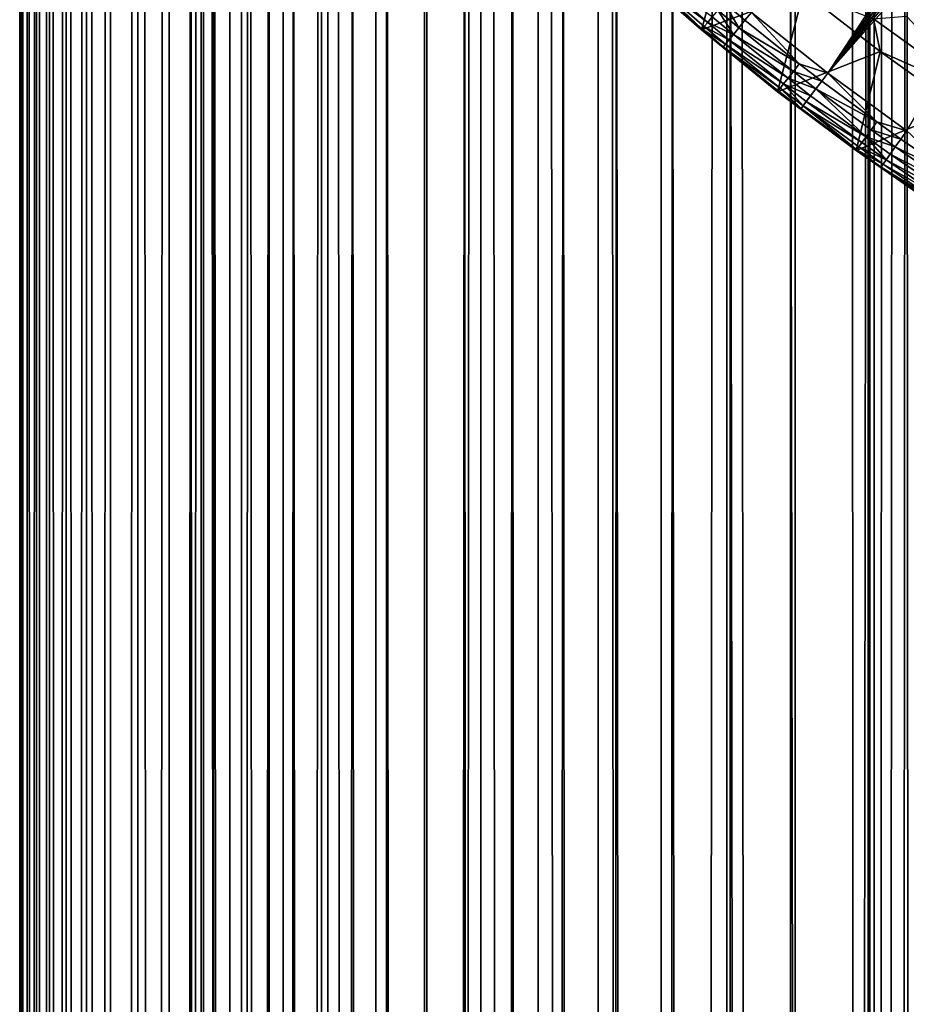
# Model space of a CAD drawing. Extents: x -310 to 68, y 7 to 1060.
# Drawn here: x -25 to -16, y 581 to 591 of the extents above; entities that cross this region are included whole.
import ezdxf

# ---------------------------------------------------------------- set-up
doc = ezdxf.new("R2010")
doc.units = 0
doc.header["$MEASUREMENT"] = 0

msp = doc.modelspace()

# ---------------------------------------------------------------- linework, layer by layer
for points in [[(-24.980234, 18.43268, -0.993913), (-25, 18.43268), (-25, 757)], [(-24.980234, 18.43268, -0.993913), (-25, 757), (-24.980234, 757, -0.993913)], [(-25, 18.43268), (-24.980234, 18.43268, 0.993913), (-24.980234, 757, 0.993913)], [(-25, 18.43268), (-24.980234, 757, 0.993913), (-25, 757)], [(-24.920971, 18.43268, -1.986254), (-24.980234, 757, -0.993913), (-24.920971, 757, -1.986254)], [(-24.920971, 18.43268, -1.986254), (-24.980234, 18.43268, -0.993913), (-24.980234, 757, -0.993913)], [(-24.920971, 18.43268, 1.986254), (-24.920971, 757, 1.986254), (-24.980234, 757, 0.993913)], [(-24.980234, 18.43268, 0.993913), (-24.920971, 18.43268, 1.986254), (-24.980234, 757, 0.993913)], [(-24.822302, 18.43268, -2.975455), (-24.920971, 757, -1.986254), (-24.822302, 757, -2.975455)], [(-24.822302, 18.43268, -2.975455), (-24.920971, 18.43268, -1.986254), (-24.920971, 757, -1.986254)], [(-24.920971, 18.43268, 1.986254), (-24.822302, 18.43268, 2.975455), (-24.822302, 757, 2.975455)], [(-24.920971, 18.43268, 1.986254), (-24.822302, 757, 2.975455), (-24.920971, 757, 1.986254)], [(-24.684383, 18.43268, -3.959951), (-24.822302, 757, -2.975455), (-24.684383, 757, -3.959951)], [(-24.684383, 18.43268, -3.959951), (-24.822302, 18.43268, -2.975455), (-24.822302, 757, -2.975455)], [(-24.822302, 18.43268, 2.975455), (-24.684383, 18.43268, 3.959951), (-24.684383, 757, 3.959951)], [(-24.822302, 18.43268, 2.975455), (-24.684383, 757, 3.959951), (-24.822302, 757, 2.975455)], [(-24.507435, 18.43268, -4.938185), (-24.684383, 757, -3.959951), (-24.507435, 757, -4.938185)], [(-24.507435, 18.43268, -4.938185), (-24.684383, 18.43268, -3.959951), (-24.684383, 757, -3.959951)], [(-24.684383, 18.43268, 3.959951), (-24.507435, 18.43268, 4.938185), (-24.507435, 757, 4.938185)], [(-24.684383, 18.43268, 3.959951), (-24.507435, 757, 4.938185), (-24.684383, 757, 3.959951)], [(-24.291733, 18.43268, -5.908611), (-24.507435, 757, -4.938185), (-24.291733, 757, -5.908611)], [(-24.291733, 18.43268, -5.908611), (-24.507435, 18.43268, -4.938185), (-24.507435, 757, -4.938185)], [(-24.507435, 18.43268, 4.938185), (-24.291733, 757, 5.908611), (-24.507435, 757, 4.938185)], [(-24.507435, 18.43268, 4.938185), (-24.291733, 18.43268, 5.908611), (-24.291733, 757, 5.908611)], [(-24.037622, 18.43268, -6.869694), (-24.291733, 757, -5.908611), (-24.037622, 757, -6.869694)], [(-24.037622, 18.43268, -6.869694), (-24.291733, 18.43268, -5.908611), (-24.291733, 757, -5.908611)], [(-24.291733, 18.43268, 5.908611), (-24.037622, 757, 6.869694), (-24.291733, 757, 5.908611)], [(-24.291733, 18.43268, 5.908611), (-24.037622, 18.43268, 6.869694), (-24.037622, 757, 6.869694)], [(-24.037622, 18.43268, -6.869694), (-24.037622, 757, -6.869694), (-23.745502, 757, -7.819915)], [(-23.745502, 18.43268, -7.819915), (-24.037622, 18.43268, -6.869694), (-23.745502, 757, -7.819915)], [(-24.037622, 18.43268, 6.869694), (-23.745502, 757, 7.819915), (-24.037622, 757, 6.869694)], [(-24.037622, 18.43268, 6.869694), (-23.745502, 18.43268, 7.819915), (-23.745502, 757, 7.819915)], [(-23.415838, 18.43268, -8.757771), (-23.745502, 757, -7.819915), (-23.415838, 757, -8.757771)], [(-23.415838, 18.43268, -8.757771), (-23.745502, 18.43268, -7.819915), (-23.745502, 757, -7.819915)], [(-23.745502, 18.43268, 7.819915), (-23.415838, 757, 8.757771), (-23.745502, 757, 7.819915)], [(-23.745502, 18.43268, 7.819915), (-23.415838, 18.43268, 8.757771), (-23.415838, 757, 8.757771)], [(-23.415838, 18.43268, -8.757771), (-23.415838, 757, -8.757771), (-23.049147, 757, -9.681779)], [(-23.049147, 18.43268, -9.681779), (-23.415838, 18.43268, -8.757771), (-23.049147, 757, -9.681779)], [(-23.415838, 18.43268, 8.757771), (-23.185719, 608.169556, 9.35), (-23.415838, 757, 8.757771)], [(-22.646009, 18.43268, -10.590479), (-23.049147, 757, -9.681779), (-22.646009, 757, -10.590479)], [(-22.646009, 18.43268, -10.590479), (-23.049147, 18.43268, -9.681779), (-23.049147, 757, -9.681779)], [(-22.207066, 18.43268, -11.482432), (-22.646009, 757, -10.590479), (-22.207066, 757, -11.482432)], [(-22.207066, 18.43268, -11.482432), (-22.646009, 18.43268, -10.590479), (-22.646009, 757, -10.590479)], [(-22.207066, 18.43268, -11.482432), (-22.207066, 757, -11.482432), (-21.733007, 757, -12.35623)], [(-21.733007, 18.43268, -12.35623), (-22.207066, 18.43268, -11.482432), (-21.733007, 757, -12.35623)], [(-21.224585, 18.43268, -13.210489), (-21.733007, 757, -12.35623), (-21.224585, 757, -13.210489)], [(-21.224585, 18.43268, -13.210489), (-21.733007, 18.43268, -12.35623), (-21.733007, 757, -12.35623)], [(-20.6826, 18.43268, -14.04386), (-21.224585, 757, -13.210489), (-20.6826, 757, -14.04386)], [(-20.6826, 18.43268, -14.04386), (-21.224585, 18.43268, -13.210489), (-21.224585, 757, -13.210489)], [(-20.6826, 18.43268, -14.04386), (-20.6826, 757, -14.04386), (-20.107914, 757, -14.855025)], [(-20.107914, 18.43268, -14.855025), (-20.6826, 18.43268, -14.04386), (-20.107914, 757, -14.855025)], [(-19.501432, 18.43268, -15.642702), (-20.107914, 757, -14.855025), (-19.501432, 757, -15.642702)], [(-19.501432, 18.43268, -15.642702), (-20.107914, 18.43268, -14.855025), (-20.107914, 757, -14.855025)], [(-18.864115, 18.43268, -16.405643), (-19.501432, 757, -15.642702), (-18.864115, 757, -16.405643)], [(-18.864115, 18.43268, -16.405643), (-19.501432, 18.43268, -15.642702), (-19.501432, 757, -15.642702)], [(-18.19697, 18.43268, -17.142645), (-18.864115, 757, -16.405643), (-18.19697, 757, -17.142645)], [(-18.19697, 18.43268, -17.142645), (-18.864115, 18.43268, -16.405643), (-18.864115, 757, -16.405643)], [(-18.19697, 18.43268, -17.142645), (-18.19697, 757, -17.142645), (-17.501051, 757, -17.852539)], [(-17.501051, 18.43268, -17.852539), (-18.19697, 18.43268, -17.142645), (-17.501051, 757, -17.852539)], [(-16.77746, 18.43268, -18.534206), (-17.501051, 757, -17.852539), (-16.77746, 757, -18.534206)], [(-16.77746, 18.43268, -18.534206), (-17.501051, 18.43268, -17.852539), (-17.501051, 757, -17.852539)], [(-16.77746, 18.43268, -18.534206), (-16.77746, 757, -18.534206), (-16, 612, -19.209373)], [(-16.027342, 18.43268, -19.186567), (-16.77746, 18.43268, -18.534206), (-16, 612, -19.209373)], [(-16.027342, 18.43268, -19.186567), (-16, 612, -19.209373), (-15.995557, 611.622986, -19.213072)], [(-16.027342, 18.43268, -19.186567), (-15.995557, 611.622986, -19.213072), (-15.982187, 611.245239, -19.224195)], [(-16.027342, 18.43268, -19.186567), (-15.982187, 611.245239, -19.224195), (-15.933657, 610.544434, -19.264439)], [(-16.027342, 18.43268, -19.186567), (-15.933657, 610.544434, -19.264439), (-15.853986, 609.843323, -19.330057)], [(-16.027342, 18.43268, -19.186567), (-15.853986, 609.843323, -19.330057), (-15.742643, 609.141846, -19.420845)], [(-16.027342, 18.43268, -19.186567), (-15.742643, 609.141846, -19.420845), (-15.598778, 608.439392, -19.536585)], [(-15.251879, 18.43268, -19.80859), (-16.027342, 18.43268, -19.186567), (-15.598778, 608.439392, -19.536585)], [(-15.251879, 18.43268, -19.80859), (-15.598778, 608.439392, -19.536585), (-15.421461, 607.736389, -19.676853)], [(-23.415838, 18.43268, 8.757771), (-23.049147, 18.43268, 9.681779), (-23.185719, 608.169556, 9.35)], [(-23.049147, 18.43268, 9.681779), (-23.0755, 607.553467, 9.618801), (-23.185719, 608.169556, 9.35)], [(-22.938177, 606.892151, 9.941834), (-23.0755, 607.553467, 9.618801), (-23.049147, 18.43268, 9.681779)], [(-22.646009, 18.43268, 10.590479), (-22.938177, 606.892151, 9.941834), (-23.049147, 18.43268, 9.681779)], [(-22.776377, 606.213196, 10.307121), (-22.938177, 606.892151, 9.941834), (-22.646009, 18.43268, 10.590479)], [(-22.584181, 605.503479, 10.721697), (-22.776377, 606.213196, 10.307121), (-22.646009, 18.43268, 10.590479)], [(-22.359238, 604.767151, 11.183225), (-22.584181, 605.503479, 10.721697), (-22.646009, 18.43268, 10.590479)], [(-22.646009, 18.43268, 10.590479), (-22.207066, 18.43268, 11.482432), (-22.359238, 604.767151, 11.183225)], [(-22.099091, 604.007507, 11.68889), (-22.359238, 604.767151, 11.183225), (-22.207066, 18.43268, 11.482432)], [(-22.207066, 18.43268, 11.482432), (-21.733007, 18.43268, 12.35623), (-22.099091, 604.007507, 11.68889)], [(-21.733007, 18.43268, 12.35623), (-21.802126, 603.229736, 12.233863), (-22.099091, 604.007507, 11.68889)], [(-21.733007, 18.43268, 12.35623), (-21.470446, 602.446472, 12.807031), (-21.802126, 603.229736, 12.233863)], [(-21.733007, 18.43268, 12.35623), (-21.224585, 18.43268, 13.210489), (-21.470446, 602.446472, 12.807031)], [(-21.224585, 18.43268, 13.210489), (-21.106331, 601.666931, 13.398607), (-21.470446, 602.446472, 12.807031)], [(-21.224585, 18.43268, 13.210489), (-20.6826, 18.43268, 14.04386), (-21.106331, 601.666931, 13.398607)], [(-20.708193, 600.890503, 14.006095), (-21.106331, 601.666931, 13.398607), (-20.6826, 18.43268, 14.04386)], [(-20.280653, 600.127991, 14.618315), (-20.708193, 600.890503, 14.006095), (-20.6826, 18.43268, 14.04386)], [(-20.6826, 18.43268, 14.04386), (-20.107914, 18.43268, 14.855025), (-20.280653, 600.127991, 14.618315)], [(-19.774378, 599.302612, 15.296208), (-20.280653, 600.127991, 14.618315), (-20.107914, 18.43268, 14.855025)], [(-20.107914, 18.43268, 14.855025), (-19.501432, 18.43268, 15.642702), (-19.774378, 599.302612, 15.296208)], [(-19.237795, 598.503418, 15.965813), (-19.774378, 599.302612, 15.296208), (-19.501432, 18.43268, 15.642702)], [(-19.501432, 18.43268, 15.642702), (-18.864115, 18.43268, 16.405643), (-19.237795, 598.503418, 15.965813)], [(-18.671978, 597.730896, 16.623995), (-19.237795, 598.503418, 15.965813), (-18.864115, 18.43268, 16.405643)], [(-18.864115, 18.43268, 16.405643), (-18.19697, 18.43268, 17.142645), (-18.671978, 597.730896, 16.623995)], [(-18.19697, 18.43268, 17.142645), (-18.079929, 596.987793, 17.266041), (-18.671978, 597.730896, 16.623995)], [(-18.19697, 18.43268, 17.142645), (-17.501051, 18.43268, 17.852539), (-18.079929, 596.987793, 17.266041)], [(-17.464151, 596.275696, 17.888639), (-18.079929, 596.987793, 17.266041), (-17.501051, 18.43268, 17.852539)], [(-16.77746, 18.43268, 18.534206), (-17.464151, 596.275696, 17.888639), (-17.501051, 18.43268, 17.852539)], [(-16.826019, 595.594666, 18.490133), (-17.464151, 596.275696, 17.888639), (-16.77746, 18.43268, 18.534206)], [(-16.167269, 594.945129, 19.068806), (-16.826019, 595.594666, 18.490133), (-16.027342, 18.43268, 19.186567)], [(-16.027342, 18.43268, 19.186567), (-16.826019, 595.594666, 18.490133), (-16.77746, 18.43268, 18.534206)], [(-13.442099, 595.033569, 81.030739), (-17.239288, 591.156738, 80.86647), (-16.428322, 590.513672, 80.86647)], [(-13.442099, 595.033569, 81.030739), (-16.428322, 590.513672, 80.86647), (-13.323059, 594.940308, 81.030739)], [(-13.323059, 594.940308, 81.030739), (-16.428322, 590.513672, 80.86647), (-13.203371, 594.847839, 81.030739)], [(-15.489393, 594.327148, 19.623423), (-16.167269, 594.945129, 19.068806), (-16.027342, 18.43268, 19.186567)], [(-13.203371, 594.847839, 81.030739), (-16.428322, 590.513672, 80.86647), (-13.083039, 594.756226, 81.030739)], [(-13.083039, 594.756226, 81.030739), (-16.428322, 590.513672, 80.86647), (-12.962069, 594.665466, 81.030739)], [(-12.962069, 594.665466, 81.030739), (-16.428322, 590.513672, 80.86647), (-12.840466, 594.575562, 81.030739)], [(-12.840466, 594.575562, 81.030739), (-16.428322, 590.513672, 80.86647), (-15.593318, 589.9021, 80.86647)], [(-16.027342, 18.43268, 19.186567), (-15.251879, 18.43268, 19.80859), (-15.489393, 594.327148, 19.623423)], [(-17.474316, 592.033936, 50.849998), (-17.770918, 590.971008, 50.849998), (-18.553995, 591.656616, 50.849998)], [(-16.687021, 591.373352, 50.849998), (-17.770918, 590.971008, 50.849998), (-17.474316, 592.033936, 50.849998)], [(-18.33847, 591.47876, 80.475662), (-18.553995, 591.656616, 80.366753), (-17.770918, 590.971008, 80.366753)], [(-17.770918, 590.971008, 80.366753), (-18.553995, 591.656616, 50.849998), (-17.770918, 590.971008, 50.849998)], [(-17.770918, 590.971008, 80.366753), (-18.553995, 591.656616, 80.366753), (-18.553995, 591.656616, 50.849998)], [(-17.763182, 590.980164, 80.475662), (-18.314892, 591.505188, 80.579338), (-18.33847, 591.47876, 80.475662)], [(-17.763182, 590.980164, 80.475662), (-18.33847, 591.47876, 80.475662), (-17.770918, 590.971008, 80.366753)], [(-17.703506, 591.050964, 80.672806), (-18.276855, 591.547913, 80.672806), (-18.314892, 591.505188, 80.579338)], [(-17.740347, 591.007263, 80.579338), (-18.314892, 591.505188, 80.579338), (-17.763182, 590.980164, 80.475662)], [(-17.703506, 591.050964, 80.672806), (-18.314892, 591.505188, 80.579338), (-17.740347, 591.007263, 80.579338)], [(-17.654432, 591.109253, 80.751579), (-18.276855, 591.547913, 80.672806), (-17.703506, 591.050964, 80.672806)], [(-16.687021, 591.373352, 50.849998), (-16.962458, 590.315491, 50.849998), (-17.770918, 590.971008, 50.849998)], [(-15.874702, 590.743713, 50.849998), (-16.962458, 590.315491, 50.849998), (-16.687021, 591.373352, 50.849998)], [(-15.945728, 591.089539, 52.174999), (-15.874702, 590.743713, 50.849998), (-16.687021, 591.373352, 50.849998)], [(-17.373447, 590.99408, 80.811874), (-17.529478, 591.257507, 80.850792), (-17.595478, 591.179199, 80.811874)], [(-17.308283, 591.07312, 80.850792), (-17.529478, 591.257507, 80.850792), (-17.373447, 590.99408, 80.811874)], [(-17.308283, 591.07312, 80.850792), (-17.239288, 591.156738, 80.86647), (-17.529478, 591.257507, 80.850792)], [(-17.431654, 590.923523, 80.751579), (-17.595478, 591.179199, 80.811874), (-17.654432, 591.109253, 80.751579)], [(-17.373447, 590.99408, 80.811874), (-17.595478, 591.179199, 80.811874), (-17.431654, 590.923523, 80.751579)], [(-16.732033, 590.610901, 80.850792), (-17.239288, 591.156738, 80.86647), (-17.308283, 591.07312, 80.850792)], [(-16.732033, 590.610901, 80.850792), (-16.428322, 590.513672, 80.86647), (-17.239288, 591.156738, 80.86647)], [(-17.480108, 590.864746, 80.672806), (-17.703506, 591.050964, 80.672806), (-17.740347, 591.007263, 80.579338)], [(-17.431654, 590.923523, 80.751579), (-17.654432, 591.109253, 80.751579), (-17.703506, 591.050964, 80.672806)], [(-17.431654, 590.923523, 80.751579), (-17.703506, 591.050964, 80.672806), (-17.480108, 590.864746, 80.672806)], [(-16.732033, 590.610901, 80.850792), (-17.308283, 591.07312, 80.850792), (-17.373447, 590.99408, 80.811874)], [(-15.945728, 591.089539, 52.174999), (-15.595671, 591.11853, 53.5), (-14.790345, 590.259644, 52.174999)], [(-15.945728, 591.089539, 52.174999), (-14.790345, 590.259644, 52.174999), (-15.874702, 590.743713, 50.849998)], [(-17.53903, 590.793335, 80.475662), (-17.763182, 590.980164, 80.475662), (-17.770918, 590.971008, 80.366753)], [(-17.53903, 590.793335, 80.475662), (-17.770918, 590.971008, 80.366753), (-16.962458, 590.315491, 80.366753)], [(-16.962458, 590.315491, 80.366753), (-17.770918, 590.971008, 50.849998), (-16.962458, 590.315491, 50.849998)], [(-16.962458, 590.315491, 80.366753), (-17.770918, 590.971008, 80.366753), (-17.770918, 590.971008, 50.849998)], [(-17.516481, 590.820679, 80.579338), (-17.740347, 591.007263, 80.579338), (-17.763182, 590.980164, 80.475662)], [(-17.516481, 590.820679, 80.579338), (-17.763182, 590.980164, 80.475662), (-17.53903, 590.793335, 80.475662)], [(-17.480108, 590.864746, 80.672806), (-17.740347, 591.007263, 80.579338), (-17.516481, 590.820679, 80.579338)], [(-16.851284, 590.458008, 80.751579), (-17.431654, 590.923523, 80.751579), (-17.480108, 590.864746, 80.672806)], [(-16.795021, 590.530151, 80.811874), (-17.373447, 590.99408, 80.811874), (-17.431654, 590.923523, 80.751579)], [(-16.795021, 590.530151, 80.811874), (-17.431654, 590.923523, 80.751579), (-16.851284, 590.458008, 80.751579)], [(-16.732033, 590.610901, 80.850792), (-17.373447, 590.99408, 80.811874), (-16.795021, 590.530151, 80.811874)], [(-16.933279, 590.352905, 80.579338), (-17.516481, 590.820679, 80.579338), (-17.53903, 590.793335, 80.475662)], [(-16.898121, 590.397949, 80.672806), (-17.480108, 590.864746, 80.672806), (-17.516481, 590.820679, 80.579338)], [(-16.898121, 590.397949, 80.672806), (-17.516481, 590.820679, 80.579338), (-16.933279, 590.352905, 80.579338)], [(-16.851284, 590.458008, 80.751579), (-17.480108, 590.864746, 80.672806), (-16.898121, 590.397949, 80.672806)], [(-16.955074, 590.324951, 80.475662), (-17.53903, 590.793335, 80.475662), (-16.962458, 590.315491, 80.366753)], [(-16.933279, 590.352905, 80.579338), (-17.53903, 590.793335, 80.475662), (-16.955074, 590.324951, 80.475662)], [(-15.874702, 590.743713, 50.849998), (-16.129768, 589.69104, 50.849998), (-16.962458, 590.315491, 50.849998)], [(-15.038582, 590.146118, 50.849998), (-16.129768, 589.69104, 50.849998), (-15.874702, 590.743713, 50.849998)], [(-14.790345, 590.259644, 52.174999), (-15.038582, 590.146118, 50.849998), (-15.874702, 590.743713, 50.849998)], [(-16.494061, 590.427429, 80.850792), (-16.732033, 590.610901, 80.850792), (-16.795021, 590.530151, 80.811874)], [(-16.494061, 590.427429, 80.850792), (-16.428322, 590.513672, 80.86647), (-16.732033, 590.610901, 80.850792)], [(-16.556152, 590.345947, 80.811874), (-16.795021, 590.530151, 80.811874), (-16.851284, 590.458008, 80.751579)], [(-16.494061, 590.427429, 80.850792), (-16.795021, 590.530151, 80.811874), (-16.556152, 590.345947, 80.811874)], [(-15.910689, 589.994934, 80.850792), (-16.428322, 590.513672, 80.86647), (-16.494061, 590.427429, 80.850792)], [(-15.910689, 589.994934, 80.850792), (-15.593318, 589.9021, 80.86647), (-16.428322, 590.513672, 80.86647)], [(-16.611612, 590.273193, 80.751579), (-16.851284, 590.458008, 80.751579), (-16.898121, 590.397949, 80.672806)], [(-16.556152, 590.345947, 80.811874), (-16.851284, 590.458008, 80.751579), (-16.611612, 590.273193, 80.751579)], [(-15.910689, 589.994934, 80.850792), (-16.494061, 590.427429, 80.850792), (-16.556152, 590.345947, 80.811874)], [(-16.713921, 590.138977, 80.475662), (-16.955074, 590.324951, 80.475662), (-16.962458, 590.315491, 80.366753)], [(-16.713921, 590.138977, 80.475662), (-16.962458, 590.315491, 80.366753), (-16.129768, 589.69104, 80.366753)], [(-16.129768, 589.69104, 80.366753), (-16.962458, 590.315491, 50.849998), (-16.129768, 589.69104, 50.849998)], [(-16.129768, 589.69104, 80.366753), (-16.962458, 590.315491, 80.366753), (-16.962458, 590.315491, 50.849998)], [(-16.713921, 590.138977, 80.475662), (-16.933279, 590.352905, 80.579338), (-16.955074, 590.324951, 80.475662)], [(-16.692438, 590.167175, 80.579338), (-16.898121, 590.397949, 80.672806), (-16.933279, 590.352905, 80.579338)], [(-16.692438, 590.167175, 80.579338), (-16.933279, 590.352905, 80.579338), (-16.713921, 590.138977, 80.475662)], [(-16.65778, 590.212646, 80.672806), (-16.898121, 590.397949, 80.672806), (-16.692438, 590.167175, 80.579338)], [(-16.611612, 590.273193, 80.751579), (-16.898121, 590.397949, 80.672806), (-16.65778, 590.212646, 80.672806)], [(-16.024071, 589.837646, 80.751579), (-16.556152, 590.345947, 80.811874), (-16.611612, 590.273193, 80.751579)], [(-15.970577, 589.911865, 80.811874), (-16.556152, 590.345947, 80.811874), (-16.024071, 589.837646, 80.751579)], [(-15.910689, 589.994934, 80.850792), (-16.556152, 590.345947, 80.811874), (-15.970577, 589.911865, 80.811874)], [(-16.0686, 589.775879, 80.672806), (-16.65778, 590.212646, 80.672806), (-16.692438, 590.167175, 80.579338)], [(-16.024071, 589.837646, 80.751579), (-16.611612, 590.273193, 80.751579), (-16.65778, 590.212646, 80.672806)], [(-16.024071, 589.837646, 80.751579), (-16.65778, 590.212646, 80.672806), (-16.0686, 589.775879, 80.672806)], [(-16.122749, 589.700745, 80.475662), (-16.692438, 590.167175, 80.579338), (-16.713921, 590.138977, 80.475662)], [(-16.122749, 589.700745, 80.475662), (-16.713921, 590.138977, 80.475662), (-16.129768, 589.69104, 80.366753)], [(-16.102028, 589.729492, 80.579338), (-16.692438, 590.167175, 80.579338), (-16.122749, 589.700745, 80.475662)], [(-16.0686, 589.775879, 80.672806), (-16.692438, 590.167175, 80.579338), (-16.102028, 589.729492, 80.579338)], [(-15.038582, 590.146118, 50.849998), (-15.274047, 589.098511, 50.849998), (-16.129768, 589.69104, 50.849998)], [(-15.655705, 589.813416, 80.850792), (-15.910689, 589.994934, 80.850792), (-15.970577, 589.911865, 80.811874)], [(-15.655705, 589.813416, 80.850792), (-15.593318, 589.9021, 80.86647), (-15.910689, 589.994934, 80.850792)], [(-15.71463, 589.729614, 80.811874), (-15.970577, 589.911865, 80.811874), (-16.024071, 589.837646, 80.751579)], [(-15.655705, 589.813416, 80.850792), (-15.970577, 589.911865, 80.811874), (-15.71463, 589.729614, 80.811874)], [(-15.066627, 589.410522, 80.850792), (-15.593318, 589.9021, 80.86647), (-15.655705, 589.813416, 80.850792)], [(-15.811078, 589.592529, 80.672806), (-16.0686, 589.775879, 80.672806), (-16.102028, 589.729492, 80.579338)], [(-15.811078, 589.592529, 80.672806), (-16.024071, 589.837646, 80.751579), (-16.0686, 589.775879, 80.672806)], [(-15.767263, 589.654785, 80.751579), (-16.024071, 589.837646, 80.751579), (-15.811078, 589.592529, 80.672806)], [(-15.71463, 589.729614, 80.811874), (-16.024071, 589.837646, 80.751579), (-15.767263, 589.654785, 80.751579)], [(-15.066627, 589.410522, 80.850792), (-15.655705, 589.813416, 80.850792), (-15.71463, 589.729614, 80.811874)], [(-15.864357, 589.516785, 80.475662), (-16.122749, 589.700745, 80.475662), (-16.129768, 589.69104, 80.366753)], [(-15.864357, 589.516785, 80.475662), (-16.129768, 589.69104, 80.366753), (-15.274047, 589.098511, 80.366753)], [(-16.129768, 589.69104, 80.366753), (-16.129768, 589.69104, 50.849998), (-15.274047, 589.098511, 50.849998)], [(-15.274047, 589.098511, 80.366753), (-16.129768, 589.69104, 80.366753), (-15.274047, 589.098511, 50.849998)], [(-15.843968, 589.545776, 80.579338), (-16.102028, 589.729492, 80.579338), (-16.122749, 589.700745, 80.475662)], [(-15.843968, 589.545776, 80.579338), (-16.122749, 589.700745, 80.475662), (-15.864357, 589.516785, 80.475662)], [(-15.811078, 589.592529, 80.672806), (-16.102028, 589.729492, 80.579338), (-15.843968, 589.545776, 80.579338)], [(-15.123327, 589.325256, 80.811874), (-15.71463, 589.729614, 80.811874), (-15.767263, 589.654785, 80.751579)], [(-15.066627, 589.410522, 80.850792), (-15.71463, 589.729614, 80.811874), (-15.123327, 589.325256, 80.811874)], [(-15.216133, 589.185608, 80.672806), (-15.811078, 589.592529, 80.672806), (-15.843968, 589.545776, 80.579338)], [(-15.173973, 589.249023, 80.751579), (-15.767263, 589.654785, 80.751579), (-15.811078, 589.592529, 80.672806)], [(-15.173973, 589.249023, 80.751579), (-15.811078, 589.592529, 80.672806), (-15.216133, 589.185608, 80.672806)], [(-15.123327, 589.325256, 80.811874), (-15.767263, 589.654785, 80.751579), (-15.173973, 589.249023, 80.751579)], [(-15.247783, 589.138, 80.579338), (-15.843968, 589.545776, 80.579338), (-15.864357, 589.516785, 80.475662)], [(-15.267401, 589.108521, 80.475662), (-15.864357, 589.516785, 80.475662), (-15.274047, 589.098511, 80.366753)], [(-15.247783, 589.138, 80.579338), (-15.864357, 589.516785, 80.475662), (-15.267401, 589.108521, 80.475662)], [(-15.216133, 589.185608, 80.672806), (-15.843968, 589.545776, 80.579338), (-15.247783, 589.138, 80.579338)]]:
    msp.add_3dface(points)

doc.saveas('drawing.dxf')
